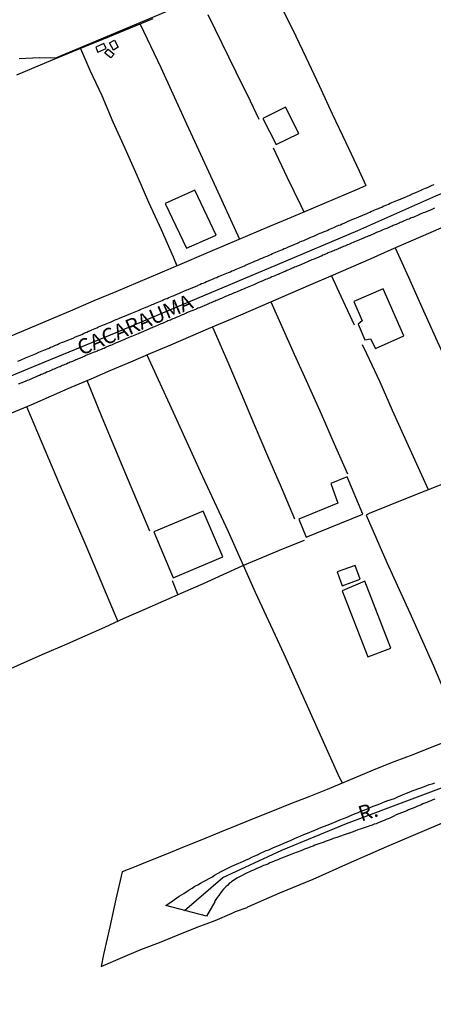
# Model space of a CAD drawing. Units: millimetres. Extents: x 190372 to 192781, y 1652120 to 1654896.
# Drawn here: x 190621 to 190689, y 1653967 to 1654127 of the extents above; entities that cross this region are included whole.
import ezdxf
from ezdxf.enums import TextEntityAlignment as Align

# ---------------------------------------------------------------- set-up
doc = ezdxf.new("R2010")
doc.units = ezdxf.units.MM
for name, color, linetype in [('IMAGEM', 7, 'Continuous'), ('V-BANHADO', 102, 'Continuous'), ('V-EDIFICACAO', 2, 'Continuous'), ('V-EIXO_DE_LOGRADOURO', 3, 'Continuous'), ('V-LOTE', 1, 'Continuous'), ('V-NOME_DOS_LOGRADOUROS', 7, 'Continuous'), ('V-QUADRA', 2, 'Continuous'), ('V-TESTADA', 5, 'Continuous')]:
    doc.layers.add(name, color=color, linetype=linetype)
picture_1 = doc.add_image_def('image1.jpg', size_in_pixel=(4014, 4628))

msp = doc.modelspace()

# ---------------------------------------------------------------- linework, layer by layer
at = {"layer": 'V-BANHADO'}
msp.add_lwpolyline([(190621.23, 1654120.93), (190624.53, 1654121.1), (190627.2, 1654121.06), (190648.5, 1654129.97), (190661.16, 1654135.1), (190673.55, 1654140.09), (190676.99, 1654142.06), (190681.12, 1654145.29), (190668.77, 1654145.18), (190663.16, 1654145.27), (190657.17, 1654145.15), (190651.59, 1654145.03), (190646.7, 1654144.98), (190642.19, 1654145.2), (190637.44, 1654145.15), (190636.37, 1654148.12), (190632, 1654151.05), (190629.25, 1654154.13), (190627.22, 1654156.91), (190623.89, 1654160.14), (190623.89, 1654160.14), (190616.31, 1654159.96)], dxfattribs=at)
at = {"layer": 'V-EDIFICACAO'}
for points in [[(190635.96, 1654123.53), (190636.78, 1654123.96), (190637.4, 1654122.79), (190636.61, 1654122.31), (190635.96, 1654123.53)], [(190634.19, 1654122.01), (190635.42, 1654122.58), (190635.05, 1654123.39), (190633.73, 1654122.8), (190634.05, 1654121.95), (190634.19, 1654122.01)], [(190635.23, 1654121.8), (190635.77, 1654122.46), (190636.74, 1654121.66), (190636.2, 1654121.05), (190635.23, 1654121.8)], [(190661.03, 1654111.18), (190663.21, 1654106.9), (190666.88, 1654108.73), (190664.7, 1654113.03), (190661.03, 1654111.18)], [(190649.91, 1654099.48), (190645.07, 1654097.29), (190648.53, 1654090.04), (190653.36, 1654092.16), (190649.91, 1654099.48)], [(190675.87, 1654081.34), (190677.23, 1654078.16), (190676.55, 1654077.61), (190677.67, 1654075.07), (190678.57, 1654075.23), (190679.38, 1654073.65), (190684.03, 1654075.73), (190680.68, 1654083.4), (190675.87, 1654081.34)], [(190674.76, 1654052.74), (190672.11, 1654051.66), (190673.28, 1654048.41), (190666.9, 1654045.82), (190668.09, 1654042.9), (190677.31, 1654046.65), (190674.76, 1654052.74)], [(190643.19, 1654043.77), (190646.37, 1654036.27), (190654.47, 1654039.68), (190651.25, 1654047.15), (190643.19, 1654043.77)], [(190673.13, 1654037.23), (190673.97, 1654034.98), (190676.89, 1654036.06), (190676.1, 1654038.28), (190673.13, 1654037.23)], [(190673.95, 1654034.14), (190678.13, 1654023.35), (190681.89, 1654024.79), (190677.64, 1654035.7), (190673.95, 1654034.14)]]:
    msp.add_lwpolyline(points, close=True, dxfattribs=at)
at = {"layer": 'V-EIXO_DE_LOGRADOURO'}
for points in [[(190749.98, 1654125.23), (190729.44, 1654115.99), (190716, 1654109.66), (190702.42, 1654103.83), (190689.2, 1654098.49), (190676.47, 1654092.87), (190663.32, 1654087.32), (190650.17, 1654081.77), (190637.02, 1654076.22), (190623.51, 1654070.67), (190610.14, 1654065.12), (190597.27, 1654059.36), (190584.33, 1654053.6), (190570.89, 1654047.84), (190557.45, 1654042.08), (190544.08, 1654036.32), (190530.71, 1654030.56), (190517.27, 1654026.35), (190514.58, 1654025.75), (190515.08, 1654044.55), (190514.58, 1654062.68), (190513.66, 1654080.81)], [(190648.24, 1653982.01), (190654.5, 1653987.4), (190664.12, 1653991.82), (190674.66, 1653996.17), (190685.83, 1654000.38), (190697, 1654004.59), (190708.67, 1654010.21), (190721.54, 1654015.69), (190734.41, 1654021.17), (190747.28, 1654026.65), (190760.01, 1654032.13), (190772.95, 1654037.54), (190785.96, 1654043.37), (190789.06, 1654044.56)]]:
    msp.add_lwpolyline(points, dxfattribs=at)
at = {"layer": 'V-LOTE'}
for points in [[(190661.48, 1654134.89), (190663.64, 1654130.16), (190665.87, 1654125.72), (190668.01, 1654121.14), (190670.2, 1654116.56), (190672.34, 1654111.91), (190674.55, 1654107.26), (190676.76, 1654102.61), (190677.83, 1654100.25)], [(190643.02, 1654127.42), (190640.28, 1654126.28), (190637.49, 1654125.14), (190634.69, 1654124), (190631.89, 1654122.86), (190629.09, 1654121.72), (190626.35, 1654120.56), (190623.6, 1654119.4), (190620.78, 1654118.24)], [(190652.05, 1654128.15), (190654.33, 1654123.45), (190656.62, 1654118.75), (190658.93, 1654114.05), (190660.38, 1654111.08)], [(190640.95, 1654126.56), (190644.35, 1654119.5), (190648.56, 1654110.31), (190652.77, 1654101.12), (190657.18, 1654091.48)], [(190631.23, 1654122.59), (190632.78, 1654119.05), (190634.7, 1654114.94), (190636.51, 1654110.64), (190638.46, 1654106.32), (190640.41, 1654101.91), (190642.36, 1654097.5), (190644.4, 1654093.08), (190646.38, 1654088.59)], [(190662.67, 1654106.36), (190664.95, 1654101.66), (190667.23, 1654096.96), (190667.72, 1654095.95)], [(190599.09, 1654066.91), (190602.36, 1654068.36), (190605.75, 1654069.71), (190609.18, 1654071.14), (190612.61, 1654072.61), (190616.04, 1654074.08), (190619.53, 1654075.55), (190623.02, 1654077.02), (190626.51, 1654078.49), (190630, 1654079.96), (190633.49, 1654081.48), (190637.07, 1654082.97), (190640.65, 1654084.46), (190644.23, 1654085.98), (190647.81, 1654087.5), (190651.39, 1654089.02), (190654.97, 1654090.54), (190658.55, 1654092.06), (190662.13, 1654093.58), (190665.71, 1654095.1), (190669.29, 1654096.62), (190672.87, 1654098.14), (190676.45, 1654099.66), (190677.83, 1654100.25)], [(190620.04, 1654063.16), (190623.27, 1654064.55), (190626.5, 1654065.94), (190629.73, 1654067.33), (190632.96, 1654068.72), (190636.19, 1654070.11), (190639.44, 1654071.5), (190642.71, 1654072.89), (190645.98, 1654074.28), (190649.25, 1654075.67), (190652.52, 1654077.06), (190655.79, 1654078.46), (190659.06, 1654079.86), (190662.33, 1654081.26), (190665.6, 1654082.68), (190668.87, 1654084.1), (190672.14, 1654085.52), (190675.41, 1654086.94), (190678.68, 1654088.36), (190681.95, 1654089.78), (190685.22, 1654091.2), (190688.49, 1654092.62), (190691.76, 1654094.04)], [(190682.64, 1654090.08), (190684.81, 1654085.28), (190686.98, 1654080.37), (190689.22, 1654075.46), (190691.45, 1654070.54), (190692.81, 1654067.65)], [(190646.38, 1654088.59), (190646.97, 1654087.14)], [(190675.96, 1654077.46), (190673.8, 1654082.11), (190672.23, 1654085.56)], [(190662.33, 1654081.26), (190666.13, 1654072.71), (190668.36, 1654067.86), (190670.55, 1654063.01), (190672.65, 1654058.12), (190674.82, 1654053.23)], [(190666.24, 1654045.82), (190664.03, 1654051.01), (190661.84, 1654056.1), (190659.65, 1654061.19), (190657.53, 1654066.28), (190655.36, 1654071.37), (190653.12, 1654076.46), (190652.8, 1654077.18)], [(190688.08, 1654050.63), (190684.23, 1654058.96), (190682.19, 1654063.57), (190680.14, 1654068.18), (190678, 1654072.76), (190677.28, 1654074.23)], [(190642.07, 1654072.62), (190646.39, 1654063.3), (190650.77, 1654053.59), (190655.32, 1654043.81), (190659.74, 1654033.93), (190664.43, 1654023.84), (190668.95, 1654013.79), (190673.47, 1654003.74), (190673.99, 1654002.77)], [(190642.54, 1654043.86), (190638.61, 1654053.15), (190634.75, 1654062.41), (190632.31, 1654068.44)], [(190622.44, 1654064.19), (190627.83, 1654051.49), (190632.11, 1654041.54), (190636.29, 1654031.59), (190637.33, 1654029.16)], [(190714.2, 1654019.54), (190709.48, 1654030.12), (190705.55, 1654039.27), (190701.41, 1654048.38), (190698.58, 1654054.88), (190691.89, 1654052.15), (190685.14, 1654049.45), (190678.35, 1654046.75), (190677.87, 1654046.5), (190681.28, 1654038.78), (190685, 1654030.57), (190688.86, 1654021.91), (190692.58, 1654013.15), (190693.71, 1654010.71)], [(190667.73, 1654042.35), (190664.35, 1654040.96), (190660.97, 1654039.57), (190657.59, 1654038.18), (190654.47, 1654036.72), (190651.26, 1654035.28), (190647.98, 1654033.86), (190644.79, 1654032.44), (190641.6, 1654031.02), (190638.32, 1654029.6), (190635.13, 1654028.18), (190631.94, 1654026.74), (190628.61, 1654025.3), (190625.28, 1654023.86), (190621.97, 1654022.4), (190618.73, 1654020.91)], [(190646.2, 1654035.83), (190647.15, 1654033.49)], [(190658.54, 1653982.59), (190663.77, 1653984.9), (190669.21, 1653987.12), (190675.03, 1653989.72), (190681.26, 1653992.42), (190687.76, 1653995.19), (190694.33, 1653997.99), (190700.9, 1654000.79), (190707.47, 1654003.59), (190714.04, 1654006.39), (190720.61, 1654009.19), (190727.18, 1654011.99), (190733.75, 1654014.79), (190740.32, 1654017.59), (190746.93, 1654020.53), (190753.3, 1654023.19), (190759.67, 1654025.85), (190765.97, 1654028.51), (190772.1, 1654031.17), (190775.74, 1654032.78)], [(190691.26, 1654009.66), (190688.32, 1654008.56), (190685.5, 1654007.4), (190682.57, 1654006.28), (190679.68, 1654005.18), (190676.98, 1654004.04), (190674.26, 1654002.88), (190671.52, 1654001.72), (190668.53, 1654000.56), (190665.54, 1653999.4), (190662.61, 1653998.23), (190659.68, 1653997.06), (190656.75, 1653995.89), (190653.93, 1653994.72), (190651.04, 1653993.55), (190648.15, 1653992.38), (190645.26, 1653991.21), (190642.37, 1653990.04), (190639.97, 1653989.07)], [(190639.97, 1653989.07), (190638.06, 1653988.34), (190637.03, 1653983.84), (190636, 1653979.34), (190634.97, 1653974.84), (190634.59, 1653972.89), (190638.15, 1653974.42), (190641.08, 1653975.65), (190644.14, 1653976.81), (190647.2, 1653978.06), (190650.26, 1653979.31), (190653.25, 1653980.39), (190656, 1653981.59), (190656.54, 1653981.83), (190658.47, 1653982.5), (190658.54, 1653982.59)]]:
    msp.add_lwpolyline(points, dxfattribs=at)
at = {"layer": 'V-QUADRA'}
for points in [[(190621.01, 1654071.61), (190621.44, 1654071.78), (190622.36, 1654072.17), (190622.51, 1654072.23), (190622.77, 1654072.33), (190623.06, 1654072.44), (190623.32, 1654072.55), (190623.62, 1654072.68), (190623.88, 1654072.78), (190624.13, 1654072.91), (190624.43, 1654073.04), (190624.69, 1654073.15), (190624.99, 1654073.26), (190625.25, 1654073.38), (190625.55, 1654073.51), (190625.8, 1654073.62), (190626.1, 1654073.73), (190626.36, 1654073.85), (190626.62, 1654073.94), (190626.91, 1654074.07), (190627.17, 1654074.2), (190627.47, 1654074.32), (190627.73, 1654074.45), (190628.03, 1654074.56), (190628.28, 1654074.67), (190628.51, 1654074.77), (190628.88, 1654074.92), (190630.01, 1654075.35), (190630.42, 1654075.57), (190631.43, 1654075.95), (190631.71, 1654076.1), (190631.96, 1654076.21), (190632.26, 1654076.34), (190632.52, 1654076.46), (190632.77, 1654076.55), (190633.07, 1654076.68), (190633.33, 1654076.81), (190633.63, 1654076.93), (190633.89, 1654077.04), (190634.19, 1654077.17), (190634.44, 1654077.28), (190634.74, 1654077.4), (190635, 1654077.51), (190635.3, 1654077.64), (190635.56, 1654077.75), (190635.81, 1654077.85), (190635.81, 1654077.85), (190636.11, 1654077.96), (190636.37, 1654078.07), (190636.67, 1654078.22), (190636.92, 1654078.32), (190637.22, 1654078.45), (190637.48, 1654078.54), (190637.73, 1654078.64), (190638.12, 1654078.82), (190639.47, 1654079.35), (190639.7, 1654079.46), (190640.84, 1654079.93), (190640.99, 1654080.01), (190641.24, 1654080.12), (190641.54, 1654080.23), (190641.8, 1654080.33), (190642.1, 1654080.46), (190642.36, 1654080.57), (190642.61, 1654080.68), (190642.91, 1654080.83), (190643.17, 1654080.91), (190643.47, 1654081.04), (190643.73, 1654081.15), (190644.03, 1654081.27), (190644.28, 1654081.4), (190644.58, 1654081.51), (190644.84, 1654081.62), (190645.09, 1654081.73), (190645.39, 1654081.83), (190645.65, 1654081.96), (190645.95, 1654082.09), (190646.21, 1654082.2), (190646.51, 1654082.32), (190646.76, 1654082.43), (190647.06, 1654082.56), (190647.27, 1654082.64), (190647.62, 1654082.79), (190648.62, 1654083.2), (190648.82, 1654083.29), (190649.22, 1654083.46), (190650.38, 1654083.95), (190650.44, 1654083.99), (190650.74, 1654084.12), (190651, 1654084.23), (190651.25, 1654084.31), (190651.55, 1654084.44), (190651.81, 1654084.57), (190652.11, 1654084.68), (190652.37, 1654084.78), (190652.67, 1654084.93), (190652.92, 1654085.04), (190653.22, 1654085.17), (190653.48, 1654085.25), (190653.74, 1654085.38), (190654.03, 1654085.51), (190654.29, 1654085.6), (190654.59, 1654085.72), (190654.85, 1654085.85), (190655.15, 1654085.96), (190655.4, 1654086.04), (190655.7, 1654086.17), (190655.96, 1654086.3), (190656.22, 1654086.39), (190656.64, 1654086.58), (190657.99, 1654087.14), (190658.18, 1654087.24), (190658.57, 1654087.39), (190659.57, 1654087.82), (190659.81, 1654087.93), (190660.11, 1654088.06), (190660.37, 1654088.18), (190660.66, 1654088.31), (190660.92, 1654088.4), (190661.22, 1654088.53), (190661.48, 1654088.65), (190661.73, 1654088.74), (190662.03, 1654088.89), (190662.29, 1654089), (190662.59, 1654089.13), (190662.85, 1654089.23), (190663.15, 1654089.38), (190663.4, 1654089.47), (190663.7, 1654089.6), (190663.96, 1654089.7), (190664.22, 1654089.81), (190664.51, 1654089.94), (190664.77, 1654090.04), (190665.07, 1654090.19), (190665.33, 1654090.28), (190665.76, 1654090.47), (190666.78, 1654090.9), (190666.97, 1654090.99), (190667.04, 1654091.03), (190667.3, 1654091.14), (190667.72, 1654091.28), (190668.75, 1654091.74), (190669.01, 1654091.86), (190669.31, 1654091.99), (190669.56, 1654092.08), (190669.86, 1654092.23), (190670.12, 1654092.33), (190670.12, 1654092.33), (190670.38, 1654092.46), (190670.67, 1654092.57), (190670.93, 1654092.68), (190671.23, 1654092.8), (190671.49, 1654092.91), (190671.79, 1654093.06), (190672.04, 1654093.17), (190672.34, 1654093.29), (190672.6, 1654093.4), (190672.9, 1654093.53), (190673.16, 1654093.64), (190673.41, 1654093.75), (190673.71, 1654093.85), (190673.97, 1654093.98), (190674.27, 1654094.11), (190674.52, 1654094.19), (190674.95, 1654094.41), (190676, 1654094.86), (190676.02, 1654094.88), (190676.28, 1654094.96), (190676.66, 1654095.13), (190677.97, 1654095.69), (190678.2, 1654095.8), (190678.5, 1654095.9), (190678.76, 1654096.03), (190679.06, 1654096.16), (190679.32, 1654096.25), (190679.57, 1654096.37), (190679.87, 1654096.5), (190680.13, 1654096.61), (190680.43, 1654096.72), (190680.68, 1654096.85), (190680.98, 1654096.95), (190681.24, 1654097.08), (190681.54, 1654097.21), (190681.8, 1654097.34), (190682.05, 1654097.44), (190682.35, 1654097.55), (190682.61, 1654097.66), (190682.91, 1654097.81), (190683.17, 1654097.91), (190683.46, 1654098.02), (190683.72, 1654098.13), (190684.15, 1654098.3), (190685.11, 1654098.71), (190685.3, 1654098.81), (190685.56, 1654098.94), (190685.99, 1654099.11), (190686.95, 1654099.54), (190687.02, 1654099.56), (190687.31, 1654099.67), (190687.57, 1654099.78), (190687.87, 1654099.93), (190688.13, 1654100.03), (190688.43, 1654100.16), (190688.68, 1654100.27), (190688.98, 1654100.4)], [(190689.03, 1654096.55), (190688.81, 1654096.44), (190688.47, 1654096.29), (190687.55, 1654095.89), (190687.44, 1654095.86), (190687.19, 1654095.76), (190686.99, 1654095.69), (190686.8, 1654095.6), (190686.48, 1654095.46), (190685.54, 1654095.03), (190685.43, 1654095.01), (190685.22, 1654094.94), (190685.04, 1654094.88), (190684.83, 1654094.77), (190684.6, 1654094.69), (190684.36, 1654094.58), (190684.11, 1654094.47), (190683.89, 1654094.39), (190683.64, 1654094.28), (190683.42, 1654094.19), (190683.25, 1654094.09), (190682.99, 1654094), (190682.78, 1654093.89), (190682.57, 1654093.83), (190682.31, 1654093.72), (190682.1, 1654093.62), (190681.92, 1654093.55), (190681.71, 1654093.45), (190681.47, 1654093.36), (190681.24, 1654093.25), (190681.05, 1654093.19), (190680.86, 1654093.1), (190680.6, 1654093), (190680.36, 1654092.91), (190680.15, 1654092.8), (190679.91, 1654092.7), (190679.7, 1654092.61), (190679.36, 1654092.48), (190678.44, 1654092.04), (190678.33, 1654092.01), (190678.18, 1654091.97), (190677.99, 1654091.88), (190677.78, 1654091.8), (190677.43, 1654091.65), (190676.43, 1654091.22), (190676.24, 1654091.14), (190676, 1654091.05), (190675.76, 1654090.94), (190675.51, 1654090.84), (190675.51, 1654090.84), (190675.29, 1654090.75), (190675.04, 1654090.64), (190674.82, 1654090.56), (190674.61, 1654090.47), (190674.4, 1654090.37), (190674.18, 1654090.3), (190673.97, 1654090.19), (190673.81, 1654090.13), (190673.63, 1654090.04), (190673.41, 1654089.96), (190673.2, 1654089.85), (190672.98, 1654089.77), (190672.75, 1654089.68), (190672.58, 1654089.6), (190672.36, 1654089.51), (190672.17, 1654089.42), (190671.92, 1654089.34), (190671.68, 1654089.23), (190671.49, 1654089.15), (190671.23, 1654089.04), (190671.02, 1654088.95), (190670.82, 1654088.87), (190670.59, 1654088.74), (190670.39, 1654088.67), (190670.16, 1654088.57), (190669.2, 1654088.19), (190669.01, 1654088.1), (190668.81, 1654088.01), (190668.62, 1654087.93), (190668.28, 1654087.78), (190667.32, 1654087.33), (190667.3, 1654087.33), (190667.04, 1654087.24), (190666.82, 1654087.16), (190666.61, 1654087.07), (190666.42, 1654086.99), (190666.2, 1654086.9), (190666.01, 1654086.82), (190665.8, 1654086.73), (190665.58, 1654086.64), (190665.37, 1654086.56), (190665.11, 1654086.43), (190664.9, 1654086.35), (190664.64, 1654086.22), (190664.47, 1654086.17), (190664.3, 1654086.09), (190664.09, 1654085.98), (190663.83, 1654085.87), (190663.61, 1654085.79), (190663.55, 1654085.77), (190663.51, 1654085.75), (190663.47, 1654085.72), (190663.45, 1654085.7), (190663.19, 1654085.62), (190662.97, 1654085.53), (190662.72, 1654085.4), (190662.5, 1654085.32), (190662.29, 1654085.23), (190662.1, 1654085.15), (190661.88, 1654085.06), (190661.67, 1654084.98), (190661.43, 1654084.89), (190661.11, 1654084.74), (190660.21, 1654084.36), (190660.07, 1654084.29), (190659.85, 1654084.18), (190659.74, 1654084.16), (190659.51, 1654084.06), (190658.16, 1654083.52), (190657.95, 1654083.41), (190657.71, 1654083.29), (190657.5, 1654083.2), (190657.33, 1654083.11), (190657.2, 1654083.07), (190657.03, 1654082.99), (190656.82, 1654082.92), (190656.56, 1654082.79), (190656.34, 1654082.71), (190656.13, 1654082.62), (190655.98, 1654082.56), (190655.79, 1654082.47), (190655.57, 1654082.41), (190655.32, 1654082.28), (190655.1, 1654082.2), (190654.89, 1654082.13), (190654.68, 1654082.02), (190654.46, 1654081.92), (190654.25, 1654081.83), (190654.03, 1654081.73), (190653.82, 1654081.66), (190653.61, 1654081.55), (190653.41, 1654081.49), (190653.22, 1654081.4), (190653.01, 1654081.32), (190652.79, 1654081.21), (190652.58, 1654081.13), (190652.37, 1654081.04), (190652.11, 1654080.93), (190651.79, 1654080.8), (190650.8, 1654080.34), (190650.8, 1654080.34), (190650.66, 1654080.31), (190650.4, 1654080.21), (190650.25, 1654080.14), (190650.01, 1654080.03), (190648.84, 1654079.57), (190648.6, 1654079.46), (190648.43, 1654079.39), (190648.26, 1654079.29), (190648.05, 1654079.2), (190647.85, 1654079.14), (190647.64, 1654079.03), (190647.4, 1654078.94), (190647.15, 1654078.82), (190646.95, 1654078.75), (190646.76, 1654078.67), (190646.51, 1654078.56), (190646.29, 1654078.47), (190646.12, 1654078.41), (190645.91, 1654078.3), (190645.69, 1654078.22), (190645.52, 1654078.15), (190645.31, 1654078.07), (190645.07, 1654077.96), (190644.84, 1654077.83), (190644.62, 1654077.75), (190644.41, 1654077.66), (190644.24, 1654077.6), (190644.03, 1654077.49), (190643.81, 1654077.4), (190643.55, 1654077.32), (190643.34, 1654077.21), (190643.08, 1654077.11), (190642.91, 1654077.04), (190642.74, 1654076.95), (190642.38, 1654076.81), (190641.14, 1654076.27), (190641.03, 1654076.23), (190640.88, 1654076.16), (190640.77, 1654076.12), (190640.73, 1654076.1), (190640.65, 1654076.06), (190639.55, 1654075.61), (190639.41, 1654075.54), (190639.15, 1654075.44), (190638.93, 1654075.35), (190638.74, 1654075.27), (190638.51, 1654075.16), (190638.31, 1654075.07), (190638.12, 1654074.99), (190637.87, 1654074.88), (190637.65, 1654074.8), (190637.48, 1654074.73), (190637.27, 1654074.62), (190637.05, 1654074.56), (190636.84, 1654074.45), (190636.62, 1654074.37), (190636.41, 1654074.28), (190636.15, 1654074.15), (190635.94, 1654074.07), (190635.68, 1654073.98), (190635.51, 1654073.92), (190635.34, 1654073.81), (190635.08, 1654073.68), (190634.83, 1654073.6), (190634.59, 1654073.51), (190634.36, 1654073.4), (190634.14, 1654073.32), (190633.93, 1654073.23), (190633.67, 1654073.13), (190633.48, 1654073.06), (190633.22, 1654072.93), (190632.11, 1654072.49), (190631.92, 1654072.4), (190631.57, 1654072.25), (190630.93, 1654071.95), (190630.49, 1654071.8), (190630.29, 1654071.72), (190630.14, 1654071.65), (190629.95, 1654071.56), (190629.74, 1654071.5), (190629.54, 1654071.42), (190629.37, 1654071.33), (190629.16, 1654071.25), (190628.93, 1654071.12), (190628.67, 1654071.03), (190628.45, 1654070.95), (190628.26, 1654070.86), (190628.09, 1654070.77), (190627.9, 1654070.69), (190627.64, 1654070.6), (190627.39, 1654070.48), (190627.17, 1654070.41), (190626.96, 1654070.3), (190626.74, 1654070.22), (190626.53, 1654070.13), (190626.27, 1654070), (190626.06, 1654069.92), (190625.85, 1654069.83), (190625.67, 1654069.77), (190625.48, 1654069.66), (190625.48, 1654069.66), (190625.27, 1654069.58), (190625.03, 1654069.49), (190624.82, 1654069.41), (190624.56, 1654069.28), (190624.31, 1654069.19), (190624.09, 1654069.11), (190623.73, 1654068.94), (190622.87, 1654068.53), (190622.77, 1654068.51), (190622.51, 1654068.42), (190622.29, 1654068.34), (190621.95, 1654068.19), (190621.07, 1654067.82)], [(190689.07, 1654000.17), (190688.77, 1654000.04), (190688.45, 1653999.91), (190688.13, 1653999.77), (190687.79, 1653999.61), (190687.44, 1653999.49), (190687.14, 1653999.38), (190686.84, 1653999.23), (190686.5, 1653999.1), (190686.24, 1653999), (190685.82, 1653998.8), (190684.77, 1653998.4), (190684.51, 1653998.27), (190684.06, 1653998.08), (190682.8, 1653997.59), (190682.4, 1653997.37), (190682.05, 1653997.22), (190681.75, 1653997.09), (190681.45, 1653996.96), (190681.13, 1653996.83), (190680.81, 1653996.69), (190680.47, 1653996.56), (190680.13, 1653996.41), (190679.83, 1653996.3), (190679.53, 1653996.15), (190679.19, 1653996.06), (190678.84, 1653995.94), (190678.5, 1653995.81), (190678.2, 1653995.72), (190677.9, 1653995.59), (190677.56, 1653995.51), (190677.22, 1653995.38), (190676.88, 1653995.25), (190676.53, 1653995.17), (190676.02, 1653994.97), (190675.14, 1653994.61), (190675.08, 1653994.61), (190674.76, 1653994.52), (190674.31, 1653994.35), (190673.09, 1653993.89), (190672.86, 1653993.84), (190672.51, 1653993.73), (190672.17, 1653993.61), (190671.83, 1653993.46), (190671.49, 1653993.37), (190671.17, 1653993.24), (190670.85, 1653993.11), (190670.5, 1653992.98), (190670.16, 1653992.86), (190669.84, 1653992.77), (190669.52, 1653992.64), (190669.2, 1653992.51), (190668.84, 1653992.39), (190668.49, 1653992.24), (190668.15, 1653992.11), (190667.81, 1653992), (190667.59, 1653991.92), (190667.21, 1653991.74), (190665.99, 1653991.32), (190665.76, 1653991.21), (190665.56, 1653991.15), (190665.2, 1653990.95), (190664.06, 1653990.55), (190663.79, 1653990.42), (190663.45, 1653990.27), (190663.14, 1653990.16), (190662.85, 1653990.03), (190662.5, 1653989.9), (190662.16, 1653989.76), (190662.16, 1653989.76), (190661.82, 1653989.59), (190661.48, 1653989.46), (190661.14, 1653989.33), (190660.79, 1653989.18), (190660.45, 1653989.03), (190660.13, 1653988.9), (190659.81, 1653988.77), (190659.47, 1653988.6), (190659.15, 1653988.49), (190658.83, 1653988.34), (190658.35, 1653988.09), (190658.01, 1653987.94), (190657.52, 1653987.68), (190657.29, 1653987.57), (190656.77, 1653987.3), (190655.89, 1653986.68), (190655.78, 1653986.59), (190655.53, 1653986.4), (190655.27, 1653986.16), (190654.95, 1653985.86), (190654.61, 1653985.48), (190654.33, 1653985.16), (190654.03, 1653984.8), (190653.8, 1653984.48), (190653.56, 1653984.13), (190653.33, 1653983.79), (190653.24, 1653983.64), (190653.13, 1653983.49), (190653.15, 1653983.42), (190651.81, 1653981.1), (190645.15, 1653982.8), (190645.48, 1653983.04), (190646.21, 1653983.55), (190647.34, 1653984.35), (190647.36, 1653984.37), (190648.09, 1653984.79), (190648.84, 1653985.29), (190648.99, 1653985.37), (190649.46, 1653985.67), (190649.93, 1653985.95), (190650.4, 1653986.21), (190650.83, 1653986.44), (190651.3, 1653986.72), (190651.77, 1653986.98), (190652.24, 1653987.25), (190652.67, 1653987.47), (190653.14, 1653987.75), (190653.61, 1653988.02), (190654.33, 1653988.41), (190655.51, 1653989.03), (190655.92, 1653989.24), (190657.09, 1653989.72), (190657.37, 1653989.84), (190657.84, 1653990.06), (190658.27, 1653990.27), (190658.74, 1653990.46), (190659.21, 1653990.7), (190659.68, 1653990.91), (190660.15, 1653991.1), (190660.62, 1653991.34), (190661.09, 1653991.55), (190661.56, 1653991.77), (190661.97, 1653991.92), (190662.63, 1653992.21), (190663.85, 1653992.71), (190664.3, 1653992.94), (190665.65, 1653993.48), (190665.84, 1653993.58), (190666.27, 1653993.8), (190666.74, 1653993.97), (190667.21, 1653994.18), (190667.68, 1653994.4), (190668.11, 1653994.57), (190668.58, 1653994.74), (190669.05, 1653994.95), (190669.52, 1653995.12), (190669.99, 1653995.34), (190670.46, 1653995.53), (190670.93, 1653995.72), (190671.66, 1653996), (190673, 1653996.5), (190673.58, 1653996.79), (190674.78, 1653997.24), (190675.08, 1653997.39), (190675.51, 1653997.56), (190675.98, 1653997.78), (190676.45, 1653997.95), (190676.92, 1653998.16), (190677.35, 1653998.33), (190677.82, 1653998.5), (190678.29, 1653998.72), (190678.76, 1653998.89), (190679.19, 1653999.06), (190679.66, 1653999.23), (190680.13, 1653999.42), (190680.6, 1653999.61), (190681.28, 1653999.87), (190682.5, 1654000.28), (190683.04, 1654000.56), (190684.21, 1654001.01), (190684.21, 1654001.01), (190684.45, 1654001.13), (190684.92, 1654001.33), (190685.39, 1654001.5), (190685.86, 1654001.67), (190686.33, 1654001.84), (190686.8, 1654002.03), (190687.23, 1654002.18), (190687.7, 1654002.36), (190688.17, 1654002.53), (190688.64, 1654002.67), (190689.07, 1654002.85)]]:
    msp.add_lwpolyline(points, dxfattribs=at)
at = {"layer": 'V-TESTADA'}
for points in [[(190599.09, 1654066.91), (190602.36, 1654068.36), (190605.75, 1654069.71), (190609.18, 1654071.14), (190612.61, 1654072.61), (190616.04, 1654074.08), (190619.53, 1654075.55), (190623.02, 1654077.02), (190626.51, 1654078.49), (190630, 1654079.96), (190633.49, 1654081.48), (190637.07, 1654082.97), (190640.65, 1654084.46), (190644.23, 1654085.98), (190647.81, 1654087.5), (190651.39, 1654089.02), (190654.97, 1654090.54), (190658.55, 1654092.06), (190662.13, 1654093.58), (190665.71, 1654095.1), (190669.29, 1654096.62), (190672.87, 1654098.14), (190676.45, 1654099.66), (190677.83, 1654100.25)], [(190620.04, 1654063.16), (190623.27, 1654064.55), (190626.5, 1654065.94), (190629.73, 1654067.33), (190632.96, 1654068.72), (190636.19, 1654070.11), (190639.44, 1654071.5), (190642.71, 1654072.89), (190645.98, 1654074.28), (190649.25, 1654075.67), (190652.52, 1654077.06), (190655.79, 1654078.46), (190659.06, 1654079.86), (190662.33, 1654081.26), (190665.6, 1654082.68), (190668.87, 1654084.1), (190672.14, 1654085.52), (190675.41, 1654086.94), (190678.68, 1654088.36), (190681.95, 1654089.78), (190685.22, 1654091.2), (190688.49, 1654092.62), (190691.76, 1654094.04)], [(190658.54, 1653982.59), (190663.77, 1653984.9), (190669.21, 1653987.12), (190675.03, 1653989.72), (190681.26, 1653992.42), (190687.76, 1653995.19), (190694.33, 1653997.99), (190700.9, 1654000.79), (190707.47, 1654003.59), (190714.04, 1654006.39), (190720.61, 1654009.19), (190727.18, 1654011.99), (190733.75, 1654014.79), (190740.32, 1654017.59), (190746.93, 1654020.53), (190753.3, 1654023.19), (190759.67, 1654025.85), (190765.97, 1654028.51), (190772.1, 1654031.17), (190775.74, 1654032.78)], [(190691.26, 1654009.66), (190688.32, 1654008.56), (190685.5, 1654007.4), (190682.57, 1654006.28), (190679.68, 1654005.18), (190676.98, 1654004.04), (190674.26, 1654002.88), (190671.52, 1654001.72), (190668.53, 1654000.56), (190665.54, 1653999.4), (190662.61, 1653998.23), (190659.68, 1653997.06), (190656.75, 1653995.89), (190653.93, 1653994.72), (190651.04, 1653993.55), (190648.15, 1653992.38), (190645.26, 1653991.21), (190642.37, 1653990.04), (190639.97, 1653989.07)]]:
    msp.add_lwpolyline(points, dxfattribs=at)

# ---------------------------------------------------------------- texts
at = {"layer": 'V-NOME_DOS_LOGRADOUROS'}
for s, rotation, p in [('ITAMBÉ                VILA                CACARAUMA', 23.0763, (190591.7, 1654054.71)), ('R.', 18, (190677.32, 1653995.75))]:
    msp.add_text(s, height=2.5, rotation=rotation, dxfattribs=at).set_placement(p, align=Align.BOTTOM_LEFT)

# ---------------------------------------------------------------- referenced raster images: frames only (the image files are external)
at = {"layer": 'IMAGEM'}
image = msp.add_image(picture_1, insert=(190371.99, 1652119.83), size_in_units=(2407.99, 2776.33), dxfattribs=at)
image.dxf.flags = 7

doc.saveas('drawing.dxf')
